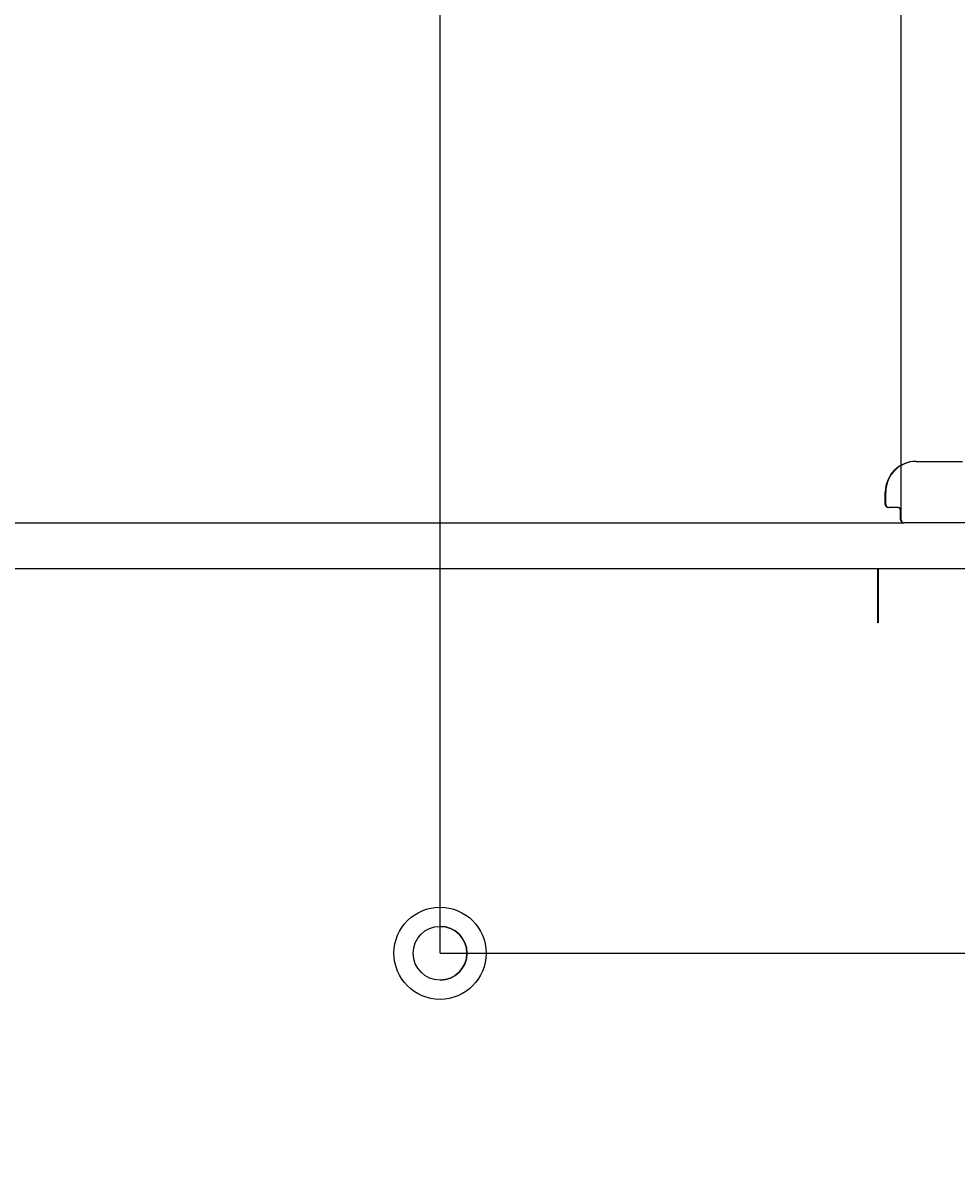
# Model space of a CAD drawing. Extents: x 0 to 2730, y 0 to 1931.
# Drawn here: x 781 to 842, y 1513 to 1588 of the extents above; entities that cross this region are included whole.
import ezdxf

# ---------------------------------------------------------------- set-up
doc = ezdxf.new("R2010")
doc.units = 0
doc.header["$LTSCALE"] = 6.5
doc.layers.get('0').update_dxf_attribs({"linetype": 'CONTINUOUS'})
doc.layers.get('DEFPOINTS').update_dxf_attribs({"linetype": 'CONTINUOUS'})
doc.layers.add('DIMENSION__ISO_', color=7, linetype='CONTINUOUS')
doc.layers.add('VISIBLE__ISO_', color=7, linetype='CONTINUOUS')
doc.styles.add('NOTE_TEXT__ISO_', font='txt.shx', dxfattribs={"bigfont": 'bigfont.shx'})
doc.dimstyles.get("Standard").update_dxf_attribs({"dimtxt": 0.18, "dimasz": 0.18, "dimexe": 0.18, "dimexo": 0.0625, "dimgap": 0.09, "dimtad": 0, "dimtih": 1, "dimtoh": 1, "dimzin": 0, "dimcen": 0.09, "dimazin": 3, "dimtfac": 1, "dimtofl": 0, "dimtmove": 0, "dimatfit": 3})

# ---------------------------------------------------------------- blocks, each defined once
blk = doc.blocks.new('*U116')
at = {"layer": 'DIMENSION__ISO_', "style": 'NOTE_TEXT__ISO_'}
blk.add_text('375.08 mm [14.767 in]', height=19.5, dxfattribs=at).set_placement((491.88, 1806.114))
blk = doc.blocks.new('*D12')
at = {"layer": 'DEFPOINTS', "color": 0}
for p in [(838.344, 1801.161), (463.267, 1556.438), (838.344, 1556.438)]:
    blk.add_point(p, dxfattribs=at)
at = {"layer": 'DIMENSION__ISO_'}
for p, q in [((463.267, 1556.438), (463.267, 1821.799)), ((838.344, 1556.438), (838.344, 1821.799)), ((479.517, 1801.161), (822.094, 1801.161))]:
    blk.add_line(p, q, dxfattribs=at)
for points in [[(479.517, 1803.869), (479.517, 1798.453), (463.267, 1801.161)], [(822.094, 1803.869), (822.094, 1798.453), (838.344, 1801.161)]]:
    blk.add_solid(points, dxfattribs=at)
blk.add_blockref('*U116', (0, 0))
blk = doc.blocks.new('*U118')
at = {"layer": 'DIMENSION__ISO_', "style": 'NOTE_TEXT__ISO_'}
blk.add_text('157.50 mm [6.201 in]', height=19.5, dxfattribs=at).set_placement((585.284, 1630.829))
blk = doc.blocks.new('*D14')
at = {"layer": 'DEFPOINTS', "color": 0}
for p in [(650.834, 1625.876), (650.834, 1527.638), (808.334, 1527.638)]:
    blk.add_point(p, dxfattribs=at)
at = {"layer": 'DIMENSION__ISO_'}
for p, q in [((650.834, 1527.638), (650.834, 1646.514)), ((808.334, 1527.638), (808.334, 1646.514)), ((792.084, 1625.876), (667.084, 1625.876))]:
    blk.add_line(p, q, dxfattribs=at)
for points in [[(667.084, 1628.585), (667.084, 1623.168), (650.834, 1625.876)], [(792.084, 1628.585), (792.084, 1623.168), (808.334, 1625.876)]]:
    blk.add_solid(points, dxfattribs=at)
blk.add_blockref('*U118', (0, 0))
blk = doc.blocks.new('*U124')
at = {"layer": 'DIMENSION__ISO_', "style": 'NOTE_TEXT__ISO_'}
blk.add_text('135.00 mm [5.315 in]', height=19.5, rotation=90, dxfattribs=at).set_placement((958.27, 1315.838))
blk = doc.blocks.new('*D20')
at = {"layer": 'DEFPOINTS', "color": 0}
for p in [(808.334, 1527.638), (963.223, 1527.638), (808.334, 1392.638)]:
    blk.add_point(p, dxfattribs=at)
at = {"layer": 'DIMENSION__ISO_'}
for p, q in [((808.334, 1527.638), (983.86, 1527.638)), ((963.223, 1408.888), (963.223, 1511.388)), ((808.334, 1392.638), (983.86, 1392.638))]:
    blk.add_line(p, q, dxfattribs=at)
for points in [[(960.515, 1511.388), (965.931, 1511.388), (963.223, 1527.638)], [(960.515, 1408.888), (965.931, 1408.888), (963.223, 1392.638)]]:
    blk.add_solid(points, dxfattribs=at)
blk.add_blockref('*U124', (0, 0))

msp = doc.modelspace()

# ---------------------------------------------------------------- linework, layer by layer
at = {"layer": 'VISIBLE__ISO_'}
for p, q in [((839.316, 1559.638), (839.344, 1559.638)), ((839.344, 1559.638), (842.344, 1559.638)), ((837.316, 1556.838), (837.316, 1557.638)), ((837.344, 1556.838), (837.344, 1557.638)), ((837.516, 1556.638), (837.544, 1556.638)), ((838.144, 1556.638), (837.544, 1556.638)), ((838.316, 1555.838), (838.316, 1556.438)), ((838.344, 1555.838), (838.344, 1556.438)), ((463.067, 1555.638), (838.544, 1555.638)), ((853.144, 1555.638), (838.544, 1555.638)), ((838.544, 1555.638), (838.544, 1555.638)), ((890.144, 1552.638), (411.544, 1552.638)), ((836.844, 1549.128), (836.844, 1552.638)), ((836.844, 1552.638), (836.844, 1549.128)), ((836.834, 1549.128), (836.834, 1549.138)), ((836.844, 1549.128), (836.834, 1549.128))]:
    msp.add_line(p, q, dxfattribs=at)
msp.add_polyline3d([(836.834, 1549.14, 0), (836.834, 1549.18, 0), (836.834, 1549.22, 0), (836.834, 1549.27, 0), (836.834, 1549.31, 0), (836.834, 1549.35, 0), (836.834, 1549.4, 0), (836.834, 1549.44, 0), (836.834, 1549.48, 0), (836.834, 1549.52, 0), (836.834, 1549.57, 0), (836.834, 1549.61, 0), (836.834, 1549.65, 0), (836.834, 1549.69, 0), (836.834, 1549.74, 0), (836.834, 1549.78, 0), (836.834, 1549.82, 0), (836.834, 1549.86, 0), (836.834, 1549.9, 0), (836.834, 1549.95, 0), (836.834, 1549.99, 0), (836.834, 1550.03, 0), (836.834, 1550.07, 0), (836.834, 1550.11, 0), (836.834, 1550.15, 0), (836.834, 1550.19, 0), (836.834, 1550.24, 0), (836.834, 1550.28, 0), (836.834, 1550.32, 0), (836.834, 1550.36, 0), (836.834, 1550.4, 0), (836.834, 1550.44, 0), (836.834, 1550.48, 0), (836.834, 1550.52, 0), (836.834, 1550.56, 0), (836.834, 1550.6, 0), (836.834, 1550.63, 0), (836.834, 1550.67, 0), (836.834, 1550.71, 0), (836.834, 1550.75, 0), (836.834, 1550.79, 0), (836.834, 1550.83, 0), (836.834, 1550.86, 0), (836.834, 1550.9, 0), (836.834, 1550.94, 0), (836.834, 1550.97, 0), (836.834, 1551.01, 0), (836.834, 1551.05, 0), (836.834, 1551.08, 0), (836.834, 1551.12, 0), (836.834, 1551.15, 0), (836.834, 1551.19, 0), (836.834, 1551.22, 0), (836.834, 1551.26, 0), (836.834, 1551.29, 0), (836.834, 1551.32, 0), (836.834, 1551.36, 0), (836.834, 1551.39, 0), (836.834, 1551.42, 0), (836.834, 1551.46, 0), (836.834, 1551.49, 0), (836.834, 1551.52, 0), (836.834, 1551.55, 0), (836.834, 1551.58, 0), (836.834, 1551.61, 0), (836.834, 1551.64, 0), (836.834, 1551.67, 0), (836.834, 1551.7, 0), (836.834, 1551.73, 0), (836.834, 1551.76, 0), (836.834, 1551.79, 0), (836.834, 1551.82, 0), (836.834, 1551.84, 0), (836.834, 1551.87, 0), (836.834, 1551.9, 0), (836.834, 1551.92, 0), (836.834, 1551.95, 0), (836.834, 1551.97, 0), (836.834, 1552, 0), (836.834, 1552.02, 0), (836.834, 1552.05, 0), (836.834, 1552.07, 0), (836.834, 1552.09, 0), (836.834, 1552.12, 0), (836.834, 1552.14, 0), (836.834, 1552.16, 0), (836.834, 1552.18, 0), (836.834, 1552.2, 0), (836.834, 1552.22, 0), (836.834, 1552.24, 0), (836.834, 1552.26, 0), (836.834, 1552.28, 0), (836.834, 1552.3, 0), (836.834, 1552.32, 0), (836.834, 1552.34, 0), (836.834, 1552.35, 0), (836.834, 1552.37, 0), (836.834, 1552.39, 0), (836.834, 1552.4, 0), (836.834, 1552.42, 0), (836.834, 1552.43, 0), (836.834, 1552.45, 0), (836.834, 1552.46, 0), (836.834, 1552.47, 0), (836.834, 1552.49, 0), (836.834, 1552.5, 0), (836.834, 1552.51, 0), (836.834, 1552.52, 0), (836.834, 1552.53, 0), (836.834, 1552.54, 0), (836.834, 1552.55, 0), (836.834, 1552.56, 0), (836.834, 1552.57, 0), (836.834, 1552.58, 0), (836.834, 1552.59, 0), (836.834, 1552.59, 0), (836.834, 1552.6, 0), (836.834, 1552.61, 0), (836.834, 1552.61, 0), (836.834, 1552.62, 0), (836.834, 1552.62, 0), (836.834, 1552.62, 0), (836.834, 1552.63, 0), (836.834, 1552.63, 0), (836.834, 1552.63, 0), (836.834, 1552.64, 0), (836.834, 1552.64, 0), (836.834, 1552.64, 0), (836.834, 1552.64, 0)], dxfattribs=at)
for radius in [3, 1.75]:
    msp.add_circle((808.334, 1527.638), radius, dxfattribs=at)
for centre, radius, start, end in [((839.316, 1557.638), 2, 90, 180), ((839.344, 1557.638), 2, 90, 180), ((837.516, 1556.838), 0.2, 180, 270), ((837.544, 1556.838), 0.2, 180, 270), ((838.116, 1556.438), 0.2, 0, 90), ((838.144, 1556.438), 0.2, 0, 90), ((838.516, 1555.838), 0.2, 180, 270), ((838.544, 1555.838), 0.2, 180, 270), ((808.334, 1527.638), 1.75, 270.00043, 89.99957)]:
    msp.add_arc(centre, radius, start, end, dxfattribs=at)

# ---------------------------------------------------------------- dimensions: what is measured, and where the dimension line sits
at = {"layer": 'DIMENSION__ISO_'}
dim = msp.add_linear_dim(base=(838.344, 1801.161), p1=(463.267, 1556.438), p2=(838.344, 1556.438), text='<> mm [14.767 in]', dimstyle='Standard', override={"dimgap": 0.762, "dimdec": 2, "dimpost": '', "dimtol": 0, "dimlim": 0, "dimtp": 0, "dimtm": 0, "dimtdec": 2, "dimtofl": 0, "dimatfit": 1}, dxfattribs=at)
dim.commit()
dim.dimension.update_dxf_attribs({"geometry": '*D12', "text_midpoint": (650.805, 1801.161), "dimtype": 128})
for base, p1, p2, angle, text, picture, middle in [((650.834, 1625.876), (808.334, 1527.638), (650.834, 1527.638), 180, '<> mm [6.201 in]', '*D14', (729.584, 1625.876)), ((963.223, 1527.638), (808.334, 1392.638), (808.334, 1527.638), 90, '<> mm [5.315 in]', '*D20', (963.223, 1460.138))]:
    dim = msp.add_linear_dim(base=base, p1=p1, p2=p2, angle=angle, text=text, dimstyle='Standard', override={"dimgap": 0.762, "dimdec": 2, "dimpost": '', "dimtol": 0, "dimlim": 0, "dimtp": 0, "dimtm": 0, "dimtdec": 2, "dimtofl": 0, "dimatfit": 1}, dxfattribs=at)
    dim.commit()
    dim.dimension.update_dxf_attribs({"geometry": picture, "text_midpoint": middle, "dimtype": 128})

doc.saveas('drawing.dxf')
